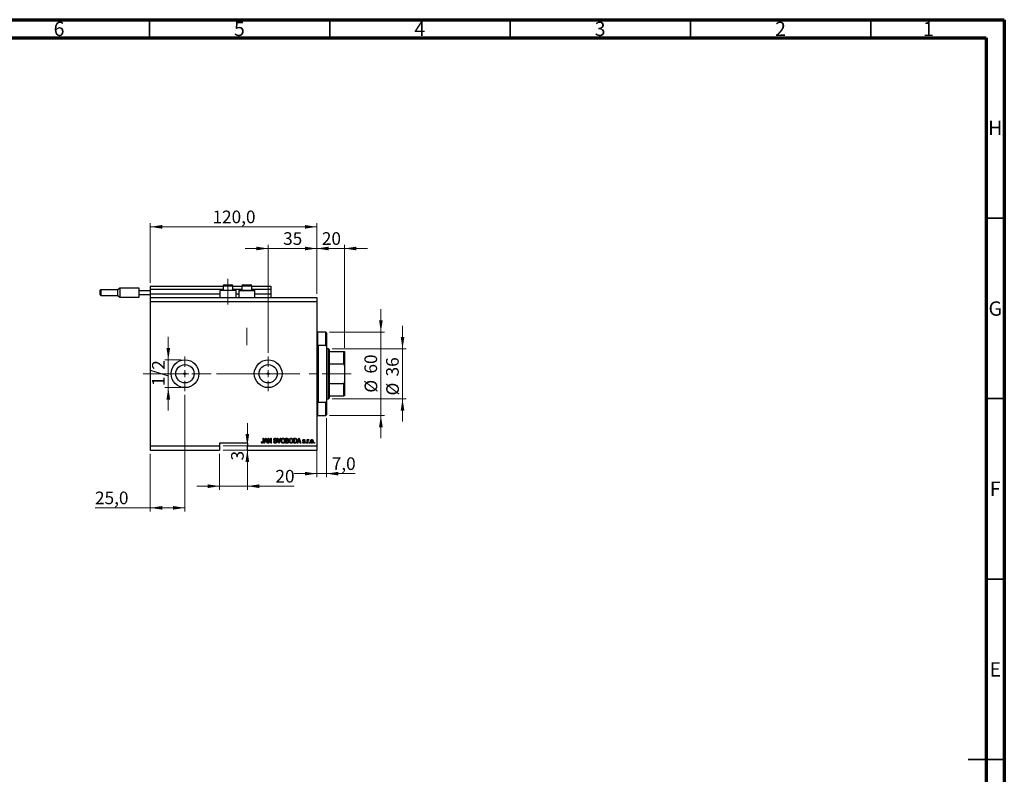
# Model space of a CAD drawing. Units: millimetres. Extents: x 15 to 617, y 5 to 415.
# Drawn here: x 316 to 589, y 206 to 415 of the extents above; entities that cross this region are included whole.
import ezdxf

# ---------------------------------------------------------------- set-up
doc = ezdxf.new("R2010")
doc.units = ezdxf.units.MM
doc.linetypes.add('CENTERX2', pattern=[20.32, 12.7, -2.54, 2.54, -2.54])
doc.styles.add('SLDTEXTSTYLE0', font='TXT', dxfattribs={"width": 0.75})
doc.dimstyles.new('SLDDIMSTYLE4', dxfattribs={"dimtxt": 3.5, "dimasz": 3.302, "dimexe": 0, "dimexo": 0.0625, "dimgap": 0.875, "dimtad": 1, "dimdec": 0, "dimlfac": 2.6, "dimrnd": 1e-09, "dimzin": 12, "dimdsep": 46, "dimtxsty": 'SLDTEXTSTYLE0', "dimsah": 1, "dimcen": 0.09, "dimadec": 0, "dimazin": 3, "dimtfac": 1, "dimtdec": 0, "dimtmove": 0, "dimatfit": 0, "dimfxl": 1, "dimfrac": 2, "dimtolj": 1, "dimtzin": 12, "dimarcsym": 0})
doc.dimstyles.new('SLDDIMSTYLE5', dxfattribs={"dimtxt": 3.5, "dimasz": 3.302, "dimexe": 0, "dimexo": 0.0625, "dimgap": 0.875, "dimtad": 1, "dimdec": 1, "dimlfac": 2.6, "dimrnd": 1e-09, "dimzin": 12, "dimdsep": 46, "dimtxsty": 'SLDTEXTSTYLE0', "dimsah": 1, "dimcen": 0.09, "dimadec": 0, "dimazin": 3, "dimtfac": 1, "dimtdec": 1, "dimtofl": 0, "dimtmove": 0, "dimatfit": 3, "dimfxl": 1, "dimfrac": 2, "dimtolj": 1, "dimtzin": 12, "dimarcsym": 0})
doc.dimstyles.new('SLDDIMSTYLE6', dxfattribs={"dimtxt": 3.5, "dimasz": 3.302, "dimexe": 0, "dimexo": 0.0625, "dimgap": 0.875, "dimtad": 1, "dimdec": 1, "dimlfac": 2.6, "dimrnd": 1e-09, "dimzin": 12, "dimdsep": 46, "dimtxsty": 'SLDTEXTSTYLE0', "dimsah": 1, "dimcen": 0.09, "dimadec": 0, "dimazin": 3, "dimtfac": 1, "dimtdec": 1, "dimtmove": 0, "dimatfit": 0, "dimfxl": 1, "dimfrac": 2, "dimtolj": 1, "dimtzin": 12, "dimarcsym": 0})

# ---------------------------------------------------------------- blocks, each defined once
blk = doc.blocks.new('_D_9')
at = {"color": 7, "linetype": 'Continuous', "lineweight": 0}
for p, q in [((361.86, 311.08), (361.86, 278.74)), ((352.25, 294.74), (352.25, 278.74)), ((352.25, 279.74), (336.93, 279.74)), ((361.86, 279.74), (352.25, 279.74))]:
    blk.add_line(p, q, dxfattribs=at)
at = {"color": 7, "linetype": 'Continuous', "lineweight": 18}
for points in [[(352.25, 279.74), (355.55, 279.23), (355.55, 280.24)], [(361.86, 279.74), (358.56, 280.24), (358.56, 279.23)]]:
    blk.add_solid(points, dxfattribs=at)
at = {"color": 7, "linetype": 'Continuous', "lineweight": 18, "insert": (336.93, 284.25), "char_height": 3.5, "attachment_point": 1, "style": 'SLDTEXTSTYLE0'}
blk.add_mtext('25,0', dxfattribs=at)
blk = doc.blocks.new('_D_10')
at = {"color": 7, "linetype": 'Continuous', "lineweight": 0}
for p, q in [((384.94, 322.7), (384.94, 352.6)), ((398.4, 339.04), (398.4, 352.6)), ((384.94, 351.6), (378.59, 351.6)), ((384.94, 351.6), (398.4, 351.6)), ((398.4, 351.6), (404.75, 351.6))]:
    blk.add_line(p, q, dxfattribs=at)
at = {"color": 7, "linetype": 'Continuous', "lineweight": 18}
for points in [[(384.94, 351.6), (381.64, 352.11), (381.64, 351.09)], [(398.4, 351.6), (401.7, 351.09), (401.7, 352.11)]]:
    blk.add_solid(points, dxfattribs=at)
at = {"color": 7, "linetype": 'Continuous', "lineweight": 18, "insert": (389.08, 356.11), "char_height": 3.5, "attachment_point": 1, "style": 'SLDTEXTSTYLE0'}
blk.add_mtext('35', dxfattribs=at)
blk = doc.blocks.new('_D_11')
at = {"color": 7, "linetype": 'Continuous', "lineweight": 0}
for p, q in [((371.48, 294.74), (371.48, 284.74)), ((379.17, 294.74), (379.17, 284.74)), ((371.48, 285.74), (365.13, 285.74)), ((371.48, 285.74), (379.17, 285.74)), ((379.17, 285.74), (392.11, 285.74))]:
    blk.add_line(p, q, dxfattribs=at)
at = {"color": 7, "linetype": 'Continuous', "lineweight": 18}
for points in [[(371.48, 285.74), (368.17, 286.24), (368.17, 285.23)], [(379.17, 285.74), (382.47, 285.23), (382.47, 286.24)]]:
    blk.add_solid(points, dxfattribs=at)
at = {"color": 7, "linetype": 'Continuous', "lineweight": 18, "insert": (386.94, 290.25), "char_height": 3.5, "attachment_point": 1, "style": 'SLDTEXTSTYLE0'}
blk.add_mtext('20', dxfattribs=at)
blk = doc.blocks.new('_D_12')
at = {"color": 7, "linetype": 'Continuous', "lineweight": 0}
for p, q in [((379.16, 296.89), (379.16, 303.24)), ((372.48, 296.89), (380.16, 296.89)), ((372.48, 295.74), (380.16, 295.74)), ((379.16, 296.89), (379.16, 295.74)), ((379.16, 295.74), (379.16, 292.87))]:
    blk.add_line(p, q, dxfattribs=at)
at = {"color": 7, "linetype": 'Continuous', "lineweight": 18}
for points in [[(379.16, 296.89), (379.67, 300.19), (378.65, 300.19)], [(379.16, 295.74), (378.65, 292.43), (379.67, 292.43)]]:
    blk.add_solid(points, dxfattribs=at)
at = {"color": 7, "linetype": 'Continuous', "lineweight": 18, "insert": (374.65, 292.87), "char_height": 3.5, "attachment_point": 1, "rotation": 90, "style": 'SLDTEXTSTYLE0'}
blk.add_mtext('3', dxfattribs=at)
blk = doc.blocks.new('_D_13')
at = {"color": 7, "linetype": 'Continuous', "lineweight": 0}
for p, q in [((357.25, 320.74), (357.25, 327.09)), ((360.86, 320.74), (356.25, 320.74)), ((357.25, 320.74), (357.25, 313.04)), ((360.86, 313.04), (356.25, 313.04)), ((357.25, 313.04), (357.25, 306.69))]:
    blk.add_line(p, q, dxfattribs=at)
at = {"color": 7, "linetype": 'Continuous', "lineweight": 18}
for points in [[(357.25, 320.74), (357.76, 324.04), (356.74, 324.04)], [(357.25, 313.04), (356.74, 309.74), (357.76, 309.74)]]:
    blk.add_solid(points, dxfattribs=at)
at = {"color": 7, "linetype": 'Continuous', "lineweight": 18, "insert": (352.74, 313.49), "char_height": 3.5, "attachment_point": 1, "rotation": 90, "style": 'SLDTEXTSTYLE0'}
blk.add_mtext('1/2', dxfattribs=at)
blk = doc.blocks.new('_D_14')
at = {"color": 7, "linetype": 'Continuous', "lineweight": 0}
for p, q in [((401.09, 304.54), (401.09, 288.21)), ((398.4, 298.58), (398.4, 288.21)), ((398.4, 289.21), (392.05, 289.21)), ((398.4, 289.21), (401.09, 289.21)), ((401.09, 289.21), (409.03, 289.21))]:
    blk.add_line(p, q, dxfattribs=at)
at = {"color": 7, "linetype": 'Continuous', "lineweight": 18}
for points in [[(398.4, 289.21), (395.1, 289.72), (395.1, 288.71)], [(401.09, 289.21), (404.39, 288.71), (404.39, 289.72)]]:
    blk.add_solid(points, dxfattribs=at)
at = {"color": 7, "linetype": 'Continuous', "lineweight": 18, "insert": (402.56, 293.73), "char_height": 3.5, "attachment_point": 1, "style": 'SLDTEXTSTYLE0'}
blk.add_mtext('7,0', dxfattribs=at)
blk = doc.blocks.new('_D_15')
at = {"color": 7, "linetype": 'Continuous', "lineweight": 0}
for p, q in [((398.4, 339.04), (398.4, 352.6)), ((406.09, 324.04), (406.09, 352.6)), ((398.4, 351.6), (392.05, 351.6)), ((398.4, 351.6), (406.09, 351.6)), ((406.09, 351.6), (412.44, 351.6))]:
    blk.add_line(p, q, dxfattribs=at)
at = {"color": 7, "linetype": 'Continuous', "lineweight": 18}
for points in [[(398.4, 351.6), (395.1, 352.11), (395.1, 351.09)], [(406.09, 351.6), (409.39, 351.09), (409.39, 352.11)]]:
    blk.add_solid(points, dxfattribs=at)
at = {"color": 7, "linetype": 'Continuous', "lineweight": 18, "insert": (399.82, 356.11), "char_height": 3.5, "attachment_point": 1, "style": 'SLDTEXTSTYLE0'}
blk.add_mtext('20', dxfattribs=at)
blk = doc.blocks.new('_D_16')
at = {"color": 7, "linetype": 'Continuous', "lineweight": 0}
for p, q in [((416.18, 328.43), (416.18, 334.78)), ((401.9, 328.43), (417.18, 328.43)), ((416.18, 305.35), (416.18, 328.43)), ((401.9, 305.35), (417.18, 305.35)), ((416.18, 305.35), (416.18, 299))]:
    blk.add_line(p, q, dxfattribs=at)
at = {"color": 7, "linetype": 'Continuous', "lineweight": 18}
for points in [[(416.18, 328.43), (416.69, 331.73), (415.67, 331.73)], [(416.18, 305.35), (415.67, 302.05), (416.69, 302.05)]]:
    blk.add_solid(points, dxfattribs=at)
at = {"color": 7, "linetype": 'Continuous', "lineweight": 18, "char_height": 3.5, "attachment_point": 1, "rotation": 90, "style": 'SLDTEXTSTYLE0'}
for s, insert in [('60', (411.62, 316.94)), ('%%c', (411.67, 311.66))]:
    blk.add_mtext(s, dxfattribs=dict(at, insert=insert))
blk = doc.blocks.new('_D_17')
at = {"color": 7, "linetype": 'Continuous', "lineweight": 0}
for p, q in [((422.18, 323.81), (422.18, 330.16)), ((402.67, 323.81), (423.18, 323.81)), ((422.18, 323.81), (422.18, 309.97)), ((402.67, 309.97), (423.18, 309.97)), ((422.18, 309.97), (422.18, 303.62))]:
    blk.add_line(p, q, dxfattribs=at)
at = {"color": 7, "linetype": 'Continuous', "lineweight": 18}
for points in [[(422.18, 323.81), (422.69, 327.11), (421.67, 327.11)], [(422.18, 309.97), (421.67, 306.66), (422.69, 306.66)]]:
    blk.add_solid(points, dxfattribs=at)
at = {"color": 7, "linetype": 'Continuous', "lineweight": 18, "char_height": 3.5, "attachment_point": 1, "rotation": 90, "style": 'SLDTEXTSTYLE0'}
for s, insert in [('36', (417.62, 316.15)), ('%%c', (417.67, 310.87))]:
    blk.add_mtext(s, dxfattribs=dict(at, insert=insert))
blk = doc.blocks.new('_D_18')
at = {"color": 7, "linetype": 'Continuous', "lineweight": 0}
for p, q in [((352.25, 342.12), (352.25, 358.6)), ((352.25, 357.6), (398.4, 357.6)), ((398.4, 339.04), (398.4, 358.6))]:
    blk.add_line(p, q, dxfattribs=at)
at = {"color": 7, "linetype": 'Continuous', "lineweight": 18}
for points in [[(352.25, 357.6), (355.55, 357.09), (355.55, 358.11)], [(398.4, 357.6), (395.1, 358.11), (395.1, 357.09)]]:
    blk.add_solid(points, dxfattribs=at)
at = {"color": 7, "linetype": 'Continuous', "lineweight": 18, "insert": (369.5, 362.11), "char_height": 3.5, "attachment_point": 1, "style": 'SLDTEXTSTYLE0'}
blk.add_mtext('120,0', dxfattribs=at)
blk = doc.blocks.new('SW_CENTERMARKSYMBOL_5')
at = {"color": 0, "linetype": 'Continuous', "lineweight": 18}
for p, q in [((0, 1.92), (0, 4.81)), ((-1.92, 0), (-4.81, 0)), ((0, 0), (-0.96, 0)), ((0, 0), (0, 0.96)), ((0, 0), (0, -0.96)), ((0, 0), (0.96, 0)), ((1.92, 0), (4.81, 0)), ((0, -1.92), (0, -4.81))]:
    blk.add_line(p, q, dxfattribs=at)
blk = doc.blocks.new('SW_CENTERMARKSYMBOL_6')
at = {"color": 0, "linetype": 'Continuous', "lineweight": 18}
for p, q in [((0, 1.92), (0, 4.81)), ((-1.92, 0), (-4.81, 0)), ((0, 0), (-0.96, 0)), ((0, 0), (0, 0.96)), ((0, 0), (0, -0.96)), ((0, 0), (0.96, 0)), ((1.92, 0), (4.81, 0)), ((0, -1.92), (0, -4.81))]:
    blk.add_line(p, q, dxfattribs=at)

msp = doc.modelspace()

# ---------------------------------------------------------------- linework, layer by layer
at = {"color": 7, "linetype": 'Continuous', "lineweight": 70}
for p, q in [((15, 415), (589, 415)), ((589, 415), (589, 5)), ((20, 410), (584, 410)), ((584, 410), (584, 10))]:
    msp.add_line(p, q, dxfattribs=at)
at = {"color": 7, "linetype": 'Continuous', "lineweight": 35}
for p, q in [((352, 410), (352, 415)), ((402, 410), (402, 415)), ((452, 410), (452, 415)), ((502, 410), (502, 415)), ((552, 410), (552, 415)), ((584, 360), (589, 360)), ((584, 310), (589, 310)), ((584, 260), (589, 260)), ((589, 210), (579, 210)), ((584, 210), (589, 210))]:
    msp.add_line(p, q, dxfattribs=at)
at = {"color": 7, "linetype": 'Continuous', "lineweight": 25}
for p, q in [((372.4385, 341.1971), (372.4385, 340.0971)), ((372.7462, 341.5048), (373.2654, 341.5048)), ((373.2654, 341.5048), (374.8231, 341.5048)), ((375.1308, 340.0971), (375.1308, 341.1971)), ((377.6692, 341.1971), (377.6692, 340.0971)), ((377.9769, 341.5048), (378.4962, 341.5048)), ((378.4962, 341.5048), (380.0538, 341.5048)), ((380.3615, 340.0971), (380.3615, 341.1971)), ((338.4, 339.3894), (338.4, 340.0433)), ((338.4, 338.7356), (338.4, 339.3894)), ((343.3038, 340.1587), (338.5154, 340.1587)), ((338.5154, 338.6202), (343.3038, 338.6202)), ((343.7846, 340.6394), (343.3038, 340.1587)), ((343.3038, 338.6202), (343.3038, 340.1587)), ((343.3038, 338.6202), (343.7846, 338.1394)), ((349.1692, 340.6394), (343.7846, 340.6394)), ((343.7846, 340.6394), (343.7846, 339.3894)), ((343.7846, 339.3894), (343.7846, 338.1394)), ((349.1692, 339.9664), (349.1692, 340.6394)), ((349.1692, 338.8125), (349.1692, 339.9664)), ((349.1692, 339.9664), (352.2462, 339.9664)), ((349.1692, 338.8125), (352.2462, 338.8125)), ((349.1692, 338.1394), (349.1692, 338.8125)), ((352.2462, 341.1202), (372.4385, 341.1202)), ((352.2462, 341.1202), (352.2462, 340.351)), ((352.2462, 340.351), (372.4385, 340.351)), ((352.2462, 340.351), (352.2462, 339.0817)), ((352.2462, 339.0048), (352.2462, 339.0817)), ((352.2462, 339.0048), (371.5538, 339.0048)), ((352.2462, 339.0048), (352.2462, 338.0433)), ((371.5538, 339.9664), (371.5538, 338.0433)), ((373.7846, 339.9664), (371.5538, 339.9664)), ((372.4385, 340.0971), (372.5692, 339.9664)), ((372.4385, 340.0971), (373.1115, 340.0971)), ((373.1115, 340.0971), (375.1308, 340.0971)), ((376.0154, 339.9664), (373.7846, 339.9664)), ((375, 339.9664), (375.1308, 340.0971)), ((375.1308, 341.1202), (377.6692, 341.1202)), ((375.1308, 340.351), (377.6692, 340.351)), ((376.0154, 338.0433), (376.0154, 339.9664)), ((376.0154, 339.0048), (376.7846, 339.0048)), ((376.7846, 339.9664), (376.7846, 338.0433)), ((376.7846, 339.9664), (379.0154, 339.9664)), ((377.6692, 340.0971), (377.8, 339.9664)), ((377.6692, 340.0971), (378.3423, 340.0971)), ((378.3423, 340.0971), (380.3615, 340.0971)), ((379.0154, 339.9664), (381.2462, 339.9664)), ((380.2308, 339.9664), (380.3615, 340.0971)), ((380.3615, 341.1202), (385.7077, 341.1202)), ((380.3615, 340.351), (385.7077, 340.351)), ((381.2462, 338.0433), (381.2462, 339.9664)), ((381.2462, 339.0048), (385.7077, 339.0048)), ((385.7077, 341.1202), (385.7077, 340.351)), ((385.7077, 340.351), (385.7077, 339.0817)), ((385.7077, 339.0048), (385.7077, 339.0817)), ((385.7077, 339.0048), (385.7077, 338.0433)), ((343.7846, 338.1394), (349.1692, 338.1394)), ((352.2462, 338.0433), (398.4, 338.0433)), ((352.2462, 338.0433), (352.2462, 336.8894)), ((352.2462, 336.8894), (352.2462, 296.8894)), ((352.2462, 336.8894), (398.4, 336.8894)), ((398.4, 338.0433), (398.4, 336.8894)), ((398.4, 336.8894), (398.4, 296.8894)), ((400.9, 328.4279), (398.5923, 328.4279)), ((401.0923, 328.2356), (400.9, 328.4279)), ((400.9, 324.7341), (400.9, 328.4279)), ((401.0923, 328.2356), (401.0923, 324.4484)), ((398.7846, 324.7341), (398.7846, 309.0448)), ((400.9, 324.7341), (398.7846, 324.7341)), ((400.9, 324.7341), (401.0923, 324.4484)), ((401.0923, 324.4484), (401.0923, 309.3305)), ((401.6692, 323.8125), (401.0923, 323.8125)), ((401.8615, 323.6202), (401.6692, 323.8125)), ((401.6692, 309.9664), (401.6692, 323.8125)), ((401.8615, 323.6202), (401.8615, 323.0433)), ((401.8615, 323.0433), (401.8615, 319.6159)), ((401.8615, 323.0433), (405.9, 323.0433)), ((405.9, 319.6159), (405.9, 323.0433)), ((406.0923, 323.0433), (406.0923, 319.0989)), ((401.8615, 319.6159), (401.8615, 314.163)), ((401.8615, 319.6159), (405.9, 319.6159)), ((361.8615, 317.1298), (361.8615, 316.649)), ((406.0923, 319.0989), (406.0923, 314.68)), ((401.8615, 314.163), (401.8615, 310.7356)), ((401.8615, 314.163), (405.9, 314.163)), ((405.9, 310.7356), (405.9, 314.163)), ((406.0923, 314.68), (406.0923, 310.7356)), ((398.7846, 309.0448), (400.9, 309.0448)), ((401.0923, 309.3305), (400.9, 309.0448)), ((400.9, 305.351), (400.9, 309.0448)), ((401.0923, 309.9664), (401.6692, 309.9664)), ((401.0923, 309.3305), (401.0923, 305.5433)), ((401.6692, 309.9664), (401.8615, 310.1587)), ((401.8615, 310.7356), (401.8615, 310.1587)), ((401.8615, 310.7356), (405.9, 310.7356)), ((398.5923, 305.351), (400.9, 305.351)), ((400.9, 305.351), (401.0923, 305.5433)), ((379.1692, 297.6587), (371.4769, 297.6587)), ((371.4769, 297.6587), (371.4769, 296.8894)), ((379.1692, 297.6587), (379.1692, 296.8894)), ((383.0503, 298.0608), (383.1902, 298.0782)), ((383.5049, 299.0048), (383.6448, 299.0048)), ((383.5049, 298.0804), (383.5049, 299.0048)), ((383.6448, 299.0048), (383.6448, 298.0911)), ((383.7846, 297.6587), (384.2146, 299.0048)), ((383.9302, 297.6587), (383.7846, 297.6587)), ((384.0477, 298.0608), (383.9302, 297.6587)), ((384.5181, 298.0608), (384.0477, 298.0608)), ((384.2203, 298.6098), (384.0936, 298.2181)), ((384.0936, 298.2181), (384.4719, 298.2181)), ((384.2146, 299.0048), (384.3509, 299.0048)), ((384.3509, 299.0048), (384.7811, 297.6587)), ((384.4719, 298.2181), (384.3594, 298.588)), ((384.6358, 297.6587), (384.5181, 298.0608)), ((384.7811, 297.6587), (384.6358, 297.6587)), ((384.9385, 299.0048), (385.0873, 299.0048)), ((384.9385, 297.6587), (384.9385, 299.0048)), ((385.0783, 297.6587), (384.9385, 297.6587)), ((385.6454, 297.6587), (385.0783, 298.7303)), ((385.0783, 298.7303), (385.0783, 297.6587)), ((385.0873, 299.0048), (385.6552, 297.9318)), ((385.7951, 297.6587), (385.6454, 297.6587)), ((385.6552, 299.0048), (385.7951, 299.0048)), ((385.6552, 297.9318), (385.6552, 299.0048)), ((385.7951, 299.0048), (385.7951, 297.6587)), ((386.4594, 298.0957), (386.5993, 298.1132)), ((387.2986, 298.6202), (387.1587, 298.6027)), ((387.4518, 299.0048), (387.5958, 299.0048)), ((387.8545, 297.6587), (387.4518, 299.0048)), ((387.5958, 299.0048), (387.8651, 298.0283)), ((387.999, 297.6587), (387.8545, 297.6587)), ((387.9782, 298.0283), (388.2776, 299.0048)), ((388.4229, 299.0048), (387.999, 297.6587)), ((388.2776, 299.0048), (388.4229, 299.0048)), ((389.7636, 299.0048), (390.181, 299.0048)), ((389.7636, 297.6587), (389.7636, 299.0048)), ((390.178, 297.6587), (389.7636, 297.6587)), ((390.1324, 298.8475), (389.9035, 298.8475)), ((389.9035, 298.8475), (389.9035, 298.4454)), ((389.9035, 298.4454), (390.1504, 298.4454)), ((389.9035, 298.288), (389.9035, 297.816)), ((390.1614, 298.288), (389.9035, 298.288)), ((389.9035, 297.816), (390.181, 297.816)), ((392.0014, 299.0048), (392.3808, 299.0048)), ((392.0014, 297.6587), (392.0014, 299.0048)), ((392.3983, 297.6587), (392.0014, 297.6587)), ((392.3775, 298.8475), (392.1413, 298.8475)), ((392.1413, 298.8475), (392.1413, 297.816)), ((392.1413, 297.816), (392.3814, 297.816)), ((392.9979, 297.6587), (393.4279, 299.0048)), ((393.1435, 297.6587), (392.9979, 297.6587)), ((393.261, 298.0608), (393.1435, 297.6587)), ((393.7313, 298.0608), (393.261, 298.0608)), ((393.4336, 298.6098), (393.3069, 298.2181)), ((393.3069, 298.2181), (393.6852, 298.2181)), ((393.4279, 299.0048), (393.5642, 299.0048)), ((393.5642, 299.0048), (393.9944, 297.6587)), ((393.6852, 298.2181), (393.5726, 298.588)), ((393.8491, 297.6587), (393.7313, 298.0608)), ((393.9944, 297.6587), (393.8491, 297.6587)), ((394.5014, 297.9559), (394.6413, 297.9733)), ((395.1483, 298.3754), (395.0084, 298.358)), ((395.3755, 297.851), (395.5154, 297.851)), ((395.3755, 297.6587), (395.3755, 297.851)), ((395.5154, 297.6587), (395.3755, 297.6587)), ((395.5154, 297.851), (395.5154, 297.6587)), ((395.7776, 298.6377), (395.9175, 298.6377)), ((395.7776, 297.6587), (395.7776, 298.6377)), ((395.9175, 297.6587), (395.7776, 297.6587)), ((395.9175, 298.6377), (395.9175, 298.4814)), ((395.9175, 298.1662), (395.9175, 297.6587)), ((396.2147, 298.6027), (396.1622, 298.4629)), ((396.3196, 297.851), (396.4594, 297.851)), ((396.3196, 297.6587), (396.3196, 297.851)), ((396.4594, 297.6587), (396.3196, 297.6587)), ((396.4594, 297.851), (396.4594, 297.6587)), ((397.6133, 297.851), (397.7531, 297.851)), ((397.6133, 297.6587), (397.6133, 297.851)), ((397.7531, 297.6587), (397.6133, 297.6587)), ((397.7531, 297.851), (397.7531, 297.6587)), ((352.2462, 296.8894), (371.4769, 296.8894)), ((352.2462, 296.8894), (352.2462, 295.7356)), ((352.2462, 295.7356), (371.4769, 295.7356)), ((371.4769, 296.8894), (371.4769, 295.7356)), ((379.1692, 296.8894), (398.4, 296.8894)), ((379.1692, 295.7356), (379.1692, 296.8894)), ((379.1692, 295.7356), (398.4, 295.7356)), ((398.4, 296.8894), (398.4, 295.7356))]:
    msp.add_line(p, q, dxfattribs=at)
at = {"color": 8, "linetype": 'Continuous', "lineweight": 25}
for p, q in [((373.1115, 341.1971), (372.4385, 341.1971)), ((375.1308, 341.1971), (373.1115, 341.1971)), ((378.3423, 341.1971), (377.6692, 341.1971)), ((380.3615, 341.1971), (378.3423, 341.1971)), ((338.5154, 340.1587), (338.5154, 339.3894)), ((338.5154, 339.3894), (338.5154, 338.6202)), ((352.2462, 339.0817), (371.5538, 339.0817)), ((376.0154, 339.0817), (376.7846, 339.0817)), ((381.2462, 339.0817), (385.7077, 339.0817)), ((398.5923, 328.4279), (398.5923, 316.8894)), ((398.5923, 316.8894), (398.5923, 305.351))]:
    msp.add_line(p, q, dxfattribs=at)
at = {"color": 7, "linetype": 'CENTERX2', "lineweight": 18}
for p, q in [((373.7846, 336.0433), (373.7846, 343.1971)), ((379.0154, 324.774), (379.0154, 329.6617)), ((350.2462, 316.8894), (386.9385, 316.8894)), ((369.1387, 316.8894), (369.1387, 316.9041)), ((381.0154, 316.8894), (403.6692, 316.8894)), ((399.8615, 316.8894), (407.9, 316.8894))]:
    msp.add_line(p, q, dxfattribs=at)
at = {"color": 7, "linetype": 'Continuous', "lineweight": 18}
msp.add_line((369.1387, 316.8894), (364.5843, 316.8894), dxfattribs=at)
at = {"color": 7, "linetype": 'Continuous', "lineweight": 25}
for centre, radius in [((361.8615, 316.8894), 3.8462), ((361.8615, 316.8894), 2.5308), ((384.9385, 316.8894), 3.8462), ((384.9385, 316.8894), 2.5308), ((361.8615, 316.8894), 0.2404), ((384.9385, 316.8894), 0.2404)]:
    msp.add_circle(centre, radius, dxfattribs=at)
for centre, radius, start, end in [((372.7462, 341.1971), 0.3077, 90, 180), ((374.8231, 341.1971), 0.3077, 0, 90), ((377.9769, 341.1971), 0.3077, 90, 180), ((380.0538, 341.1971), 0.3077, 0, 90), ((338.5154, 340.0433), 0.1154, 90, 180), ((338.5154, 338.7356), 0.1154, 180, 270), ((398.5923, 328.6202), 0.1923, 180, 270), ((398.5923, 305.1587), 0.1923, 90, 180)]:
    msp.add_arc(centre, radius, start, end, dxfattribs=at)
for points, knots in [([(405.9, 323.0433), (405.9096, 323.0433), (405.9311, 323.0433), (405.9664, 323.0433), (406.0122, 323.0433), (406.0803, 323.0433), (406.0872, 323.0433), (406.0923, 323.0433)], [0, 0, 0, 0, 0.04892749, 0.10951234, 0.2080172, 0.4099533, 1, 1, 1, 1]), ([(406.0923, 319.0989), (406.0869, 319.2314), (406.0807, 319.3851), (406.0061, 319.54), (405.974, 319.5827), (405.9385, 319.6084), (405.9146, 319.6156), (405.9016, 319.6158), (405.9, 319.6159)], [0, 0, 0, 0, 0.66418612, 0.76988389, 0.8761678, 0.93367452, 0.99176115, 1, 1, 1, 1]), ([(405.9, 314.163), (405.9096, 314.1641), (405.9311, 314.1665), (405.9664, 314.1891), (406.0122, 314.2437), (406.0803, 314.4073), (406.0872, 314.5636), (406.0923, 314.68)], [0, 0, 0, 0, 0.048927487, 0.109512342, 0.208017196, 0.409953296, 1, 1, 1, 1]), ([(406.0923, 310.7356), (406.0869, 310.7356), (406.0807, 310.7356), (406.0061, 310.7356), (405.974, 310.7356), (405.9385, 310.7356), (405.9146, 310.7356), (405.9016, 310.7356), (405.9, 310.7356)], [0, 0, 0, 0, 0.66418612, 0.76988389, 0.8761678, 0.93367452, 0.99176115, 1, 1, 1, 1]), ([(383.1304, 297.7362), (383.1025, 297.7937), (383.0526, 297.8965), (383.051, 298.0104), (383.0503, 298.0608)], [0, 0, 0, 0, 0.55813309, 1, 1, 1, 1]), ([(383.3407, 297.6412), (383.2945, 297.6447), (383.212, 297.6511), (383.1553, 297.7102), (383.1304, 297.7362)], [0, 0, 0, 0, 0.56022224, 1, 1, 1, 1]), ([(383.1902, 298.0782), (383.1931, 298.0179), (383.1968, 297.9425), (383.2318, 297.859), (383.2619, 297.8249), (383.302, 297.8022), (383.332, 297.7997), (383.347, 297.7985)], [0, 0, 0, 0, 0.50016334, 0.62533003, 0.75032979, 0.87507983, 1, 1, 1, 1]), ([(383.6448, 298.0911), (383.6433, 298.0396), (383.6403, 297.9369), (383.6107, 297.8086), (383.553, 297.7223), (383.4712, 297.6559), (383.3928, 297.6471), (383.3407, 297.6412)], [0, 0, 0, 0, 0.25097441, 0.50118852, 0.6264118, 0.75156548, 1, 1, 1, 1]), ([(383.347, 297.7985), (383.3644, 297.8), (383.3991, 297.803), (383.4409, 297.8292), (383.4715, 297.8621), (383.4816, 297.8875), (383.4866, 297.9001)], [0, 0, 0, 0, 0.27993612, 0.55968187, 0.77991943, 1, 1, 1, 1]), ([(383.4866, 297.9001), (383.4931, 297.9335), (383.5046, 297.9931), (383.5048, 298.0537), (383.5049, 298.0804)], [0, 0, 0, 0, 0.55967148, 1, 1, 1, 1]), ([(384.2829, 298.8647), (384.2735, 298.8165), (384.2569, 298.7305), (384.2315, 298.6467), (384.2203, 298.6098)], [0, 0, 0, 0, 0.559989447, 1, 1, 1, 1]), ([(384.3594, 298.588), (384.3439, 298.6393), (384.3162, 298.7309), (384.293, 298.8238), (384.2829, 298.8647)], [0, 0, 0, 0, 0.56001215, 1, 1, 1, 1]), ([(386.9096, 297.6412), (386.8419, 297.647), (386.7067, 297.6585), (386.5519, 297.78), (386.4727, 297.9372), (386.4639, 298.0428), (386.4594, 298.0957)], [0, 0, 0, 0, 0.28006277, 0.55892679, 0.77917552, 1, 1, 1, 1]), ([(386.4944, 298.6535), (386.5002, 298.7103), (386.5118, 298.8239), (386.6186, 298.95), (386.7515, 299.0144), (386.8405, 299.0197), (386.885, 299.0223)], [0, 0, 0, 0, 0.27969664, 0.558853605, 0.779130196, 1, 1, 1, 1]), ([(386.8574, 298.2837), (386.8064, 298.298), (386.7047, 298.3266), (386.5773, 298.4078), (386.5047, 298.5284), (386.4978, 298.6118), (386.4944, 298.6535)], [0, 0, 0, 0, 0.28114224, 0.56005608, 0.77986186, 1, 1, 1, 1]), ([(386.5993, 298.1132), (386.6054, 298.0661), (386.6176, 297.9723), (386.7013, 297.8641), (386.8107, 297.8072), (386.8846, 297.8014), (386.9216, 297.7985)], [0, 0, 0, 0, 0.28074313, 0.55914293, 0.77940956, 1, 1, 1, 1]), ([(386.8897, 298.865), (386.8543, 298.8631), (386.7839, 298.8595), (386.6946, 298.8109), (386.6418, 298.7335), (386.6368, 298.678), (386.6343, 298.6502)], [0, 0, 0, 0, 0.280928814, 0.559976625, 0.779752418, 1, 1, 1, 1]), ([(386.6343, 298.6502), (386.6355, 298.6223), (386.6377, 298.5725), (386.6659, 298.5316), (386.6782, 298.5137)], [0, 0, 0, 0, 0.56037359, 1, 1, 1, 1]), ([(386.6782, 298.5137), (386.7155, 298.4907), (386.7822, 298.4495), (386.8584, 298.4319), (386.8921, 298.4241)], [0, 0, 0, 0, 0.55786597, 1, 1, 1, 1]), ([(387.1937, 298.0291), (387.1925, 298.0483), (387.1902, 298.0869), (387.1665, 298.1407), (387.1274, 298.1842), (387.0268, 298.2425), (386.9327, 298.2654), (386.8574, 298.2837)], [0, 0, 0, 0, 0.1249721, 0.24981518, 0.37459751, 0.49957172, 1, 1, 1, 1]), ([(386.885, 299.0223), (386.9459, 299.0173), (387.0674, 299.0072), (387.2105, 298.9033), (387.2852, 298.7629), (387.2941, 298.6678), (387.2986, 298.6202)], [0, 0, 0, 0, 0.28015527, 0.55906382, 0.77928471, 1, 1, 1, 1]), ([(387.1587, 298.6027), (387.1536, 298.6421), (387.1433, 298.7206), (387.0773, 298.8153), (386.9829, 298.8599), (386.9208, 298.8633), (386.8897, 298.865)], [0, 0, 0, 0, 0.2807568, 0.55929983, 0.7792108, 1, 1, 1, 1]), ([(386.8921, 298.4241), (386.9365, 298.4136), (387.0158, 298.3948), (387.0923, 298.3669), (387.126, 298.3547)], [0, 0, 0, 0, 0.56013005, 1, 1, 1, 1]), ([(387.3336, 298.0332), (387.3261, 297.9725), (387.3113, 297.8512), (387.1971, 297.7153), (387.0528, 297.6491), (386.9574, 297.6438), (386.9096, 297.6412)], [0, 0, 0, 0, 0.27954574, 0.558773, 0.77903888, 1, 1, 1, 1]), ([(386.9216, 297.7985), (386.9594, 297.8007), (387.0346, 297.805), (387.1288, 297.8582), (387.1859, 297.9401), (387.1911, 297.9994), (387.1937, 298.0291)], [0, 0, 0, 0, 0.28085037, 0.55995872, 0.77976742, 1, 1, 1, 1]), ([(387.126, 298.3547), (387.1596, 298.3368), (387.2268, 298.3011), (387.3157, 298.192), (387.3268, 298.0933), (387.3336, 298.0332)], [0, 0, 0, 0, 0.2809661, 0.5614008, 1, 1, 1, 1]), ([(387.8651, 298.0283), (387.8757, 297.9887), (387.8946, 297.9182), (387.9117, 297.8472), (387.9192, 297.816)], [0, 0, 0, 0, 0.55999999, 1, 1, 1, 1]), ([(387.9192, 297.816), (387.9295, 297.8558), (387.948, 297.9269), (387.969, 297.9973), (387.9782, 298.0283)], [0, 0, 0, 0, 0.55998953, 1, 1, 1, 1]), ([(388.5224, 298.314), (388.5267, 298.4072), (388.5354, 298.5932), (388.6482, 298.833), (388.8365, 298.9954), (388.9831, 299.0133), (389.0564, 299.0223)], [0, 0, 0, 0, 0.281102222, 0.560666828, 0.780475527, 1, 1, 1, 1]), ([(388.6587, 297.8523), (388.6137, 297.933), (388.5332, 298.0772), (388.5257, 298.2415), (388.5224, 298.314)], [0, 0, 0, 0, 0.55910248, 1, 1, 1, 1]), ([(389.0556, 297.6412), (389.0119, 297.6442), (388.9245, 297.6501), (388.7776, 297.7136), (388.7038, 297.7997), (388.6587, 297.8523)], [0, 0, 0, 0, 0.28049636, 0.5607765, 1, 1, 1, 1]), ([(389.0575, 298.865), (388.9933, 298.8558), (388.8649, 298.8376), (388.7272, 298.6879), (388.6691, 298.5034), (388.6645, 298.3757), (388.6622, 298.3118)], [0, 0, 0, 0, 0.24883752, 0.4980746, 0.74860378, 1, 1, 1, 1]), ([(388.6622, 298.3118), (388.6657, 298.244), (388.6726, 298.1088), (388.7581, 297.9364), (388.8948, 297.8189), (389.0013, 297.8053), (389.0545, 297.7985)], [0, 0, 0, 0, 0.28098608, 0.56049835, 0.78047744, 1, 1, 1, 1]), ([(389.0545, 297.7985), (389.1012, 297.8033), (389.1946, 297.813), (389.3113, 297.8969), (389.4321, 298.0631), (389.442, 298.2226), (389.449, 298.3345)], [0, 0, 0, 0, 0.18676894, 0.3736119, 0.56074272, 1, 1, 1, 1]), ([(389.4517, 297.8469), (389.3911, 297.7812), (389.2826, 297.6636), (389.1251, 297.6481), (389.0556, 297.6412)], [0, 0, 0, 0, 0.55906848, 1, 1, 1, 1]), ([(389.0564, 299.0223), (389.1173, 299.0159), (389.239, 299.0031), (389.3954, 298.898), (389.5098, 298.7407), (389.579, 298.5454), (389.5855, 298.4021), (389.5888, 298.3304)], [0, 0, 0, 0, 0.18633186, 0.3727323, 0.55935055, 0.77947506, 1, 1, 1, 1]), ([(389.3905, 298.6388), (389.3715, 298.6737), (389.3336, 298.7437), (389.2217, 298.838), (389.1197, 298.8548), (389.0575, 298.865)], [0, 0, 0, 0, 0.28107138, 0.56211239, 1, 1, 1, 1]), ([(389.449, 298.3345), (389.4466, 298.393), (389.4424, 298.4976), (389.4063, 298.5956), (389.3905, 298.6388)], [0, 0, 0, 0, 0.559943833, 1, 1, 1, 1]), ([(389.5888, 298.3304), (389.5844, 298.2336), (389.5764, 298.0609), (389.4898, 297.9122), (389.4517, 297.8469)], [0, 0, 0, 0, 0.56028483, 1, 1, 1, 1]), ([(390.4105, 298.6442), (390.409, 298.6692), (390.4061, 298.7192), (390.3717, 298.7885), (390.2794, 298.8531), (390.1931, 298.8498), (390.1324, 298.8475)], [0, 0, 0, 0, 0.1872168, 0.37385775, 0.55969177, 1, 1, 1, 1]), ([(390.1504, 298.4454), (390.1764, 298.4454), (390.2227, 298.4454), (390.2681, 298.4543), (390.2881, 298.4582)], [0, 0, 0, 0, 0.56032584, 1, 1, 1, 1]), ([(390.4455, 298.0528), (390.4419, 298.0927), (390.4348, 298.1723), (390.3553, 298.2615), (390.2545, 298.286), (390.1925, 298.2874), (390.1614, 298.288)], [0, 0, 0, 0, 0.28001866, 0.55815715, 0.77845978, 1, 1, 1, 1]), ([(390.5853, 298.0539), (390.58, 297.9934), (390.5694, 297.8726), (390.4688, 297.7247), (390.3207, 297.6634), (390.2257, 297.6602), (390.178, 297.6587)], [0, 0, 0, 0, 0.280357064, 0.559274912, 0.778912264, 1, 1, 1, 1]), ([(390.181, 299.0048), (390.2346, 299.003), (390.3413, 298.9993), (390.4688, 298.9117), (390.5386, 298.7913), (390.5464, 298.708), (390.5503, 298.6664)], [0, 0, 0, 0, 0.28080055, 0.55896774, 0.77946478, 1, 1, 1, 1]), ([(390.181, 297.816), (390.2067, 297.8162), (390.2526, 297.8165), (390.297, 297.8279), (390.3165, 297.8329)], [0, 0, 0, 0, 0.56035729, 1, 1, 1, 1]), ([(390.2881, 298.4582), (390.3089, 298.467), (390.3505, 298.4845), (390.4035, 298.5498), (390.4078, 298.6084), (390.4105, 298.6442)], [0, 0, 0, 0, 0.28064618, 0.56056091, 1, 1, 1, 1]), ([(390.3165, 297.8329), (390.3394, 297.8446), (390.385, 297.8679), (390.4371, 297.9469), (390.4423, 298.0127), (390.4455, 298.0528)], [0, 0, 0, 0, 0.28016817, 0.56019133, 1, 1, 1, 1]), ([(390.5503, 298.6664), (390.5423, 298.6023), (390.5279, 298.4877), (390.4392, 298.4159), (390.4001, 298.3842)], [0, 0, 0, 0, 0.55924132, 1, 1, 1, 1]), ([(390.4001, 298.3842), (390.4331, 298.3656), (390.4991, 298.3285), (390.5725, 298.21), (390.5804, 298.1131), (390.5853, 298.0539)], [0, 0, 0, 0, 0.27986685, 0.56023772, 1, 1, 1, 1]), ([(390.7601, 298.314), (390.7645, 298.4072), (390.7732, 298.5932), (390.886, 298.833), (391.0742, 298.9954), (391.2209, 299.0133), (391.2942, 299.0223)], [0, 0, 0, 0, 0.28110222, 0.56066683, 0.78047553, 1, 1, 1, 1]), ([(390.8964, 297.8523), (390.8514, 297.933), (390.7709, 298.0772), (390.7634, 298.2415), (390.7601, 298.314)], [0, 0, 0, 0, 0.559102481, 1, 1, 1, 1]), ([(391.2934, 297.6412), (391.2497, 297.6442), (391.1623, 297.6501), (391.0154, 297.7136), (390.9415, 297.7997), (390.8964, 297.8523)], [0, 0, 0, 0, 0.28049636, 0.5607765, 1, 1, 1, 1]), ([(391.2953, 298.865), (391.2311, 298.8558), (391.1026, 298.8376), (390.965, 298.6879), (390.9068, 298.5034), (390.9023, 298.3757), (390.9, 298.3118)], [0, 0, 0, 0, 0.24883752, 0.4980746, 0.74860378, 1, 1, 1, 1]), ([(390.9, 298.3118), (390.9035, 298.244), (390.9104, 298.1088), (390.9959, 297.9364), (391.1326, 297.8189), (391.2391, 297.8053), (391.2923, 297.7985)], [0, 0, 0, 0, 0.28098608, 0.56049835, 0.78047744, 1, 1, 1, 1]), ([(391.2923, 297.7985), (391.3389, 297.8033), (391.4323, 297.813), (391.5491, 297.8969), (391.6699, 298.0631), (391.6798, 298.2226), (391.6867, 298.3345)], [0, 0, 0, 0, 0.18676894, 0.373611904, 0.560742717, 1, 1, 1, 1]), ([(391.6894, 297.8469), (391.6288, 297.7812), (391.5204, 297.6636), (391.3628, 297.6481), (391.2934, 297.6412)], [0, 0, 0, 0, 0.55906848, 1, 1, 1, 1]), ([(391.2942, 299.0223), (391.355, 299.0159), (391.4768, 299.0031), (391.6332, 298.898), (391.7476, 298.7407), (391.8168, 298.5454), (391.8233, 298.4021), (391.8266, 298.3304)], [0, 0, 0, 0, 0.18633186, 0.3727323, 0.55935055, 0.77947506, 1, 1, 1, 1]), ([(391.6283, 298.6388), (391.6093, 298.6737), (391.5713, 298.7437), (391.4594, 298.838), (391.3574, 298.8548), (391.2953, 298.865)], [0, 0, 0, 0, 0.28107138, 0.56211239, 1, 1, 1, 1]), ([(391.6867, 298.3345), (391.6843, 298.393), (391.6801, 298.4976), (391.6441, 298.5956), (391.6283, 298.6388)], [0, 0, 0, 0, 0.559943833, 1, 1, 1, 1]), ([(391.8266, 298.3304), (391.8221, 298.2336), (391.8142, 298.0609), (391.7275, 297.9122), (391.6894, 297.8469)], [0, 0, 0, 0, 0.56028483, 1, 1, 1, 1]), ([(392.5679, 298.8207), (392.533, 298.8302), (392.4706, 298.8471), (392.406, 298.8474), (392.3775, 298.8475)], [0, 0, 0, 0, 0.5590458, 1, 1, 1, 1]), ([(392.3808, 299.0048), (392.4214, 299.0045), (392.4937, 299.004), (392.5641, 298.9873), (392.595, 298.98)], [0, 0, 0, 0, 0.56030935, 1, 1, 1, 1]), ([(392.3814, 297.816), (392.4205, 297.8173), (392.4987, 297.82), (392.6053, 297.8549), (392.6786, 297.928), (392.7042, 297.9841), (392.7171, 298.0121)], [0, 0, 0, 0, 0.28074745, 0.55999954, 0.77970854, 1, 1, 1, 1]), ([(392.9105, 298.3391), (392.9071, 298.2582), (392.9003, 298.0967), (392.8311, 297.9028), (392.7377, 297.7702), (392.6037, 297.6729), (392.4804, 297.6644), (392.3983, 297.6587)], [0, 0, 0, 0, 0.25068075, 0.50075059, 0.62598392, 0.75088334, 1, 1, 1, 1]), ([(392.7706, 298.341), (392.7655, 298.4441), (392.7584, 298.5879), (392.6693, 298.7535), (392.6017, 298.7984), (392.5679, 298.8207)], [0, 0, 0, 0, 0.55995525, 0.78064028, 1, 1, 1, 1]), ([(392.595, 298.98), (392.6571, 298.9442), (392.7819, 298.8724), (392.8921, 298.632), (392.9035, 298.4502), (392.9105, 298.3391)], [0, 0, 0, 0, 0.27819542, 0.55877898, 1, 1, 1, 1]), ([(392.7171, 298.0121), (392.735, 298.0723), (392.7671, 298.1797), (392.7696, 298.2917), (392.7706, 298.341)], [0, 0, 0, 0, 0.55956541, 1, 1, 1, 1]), ([(393.4962, 298.8647), (393.4868, 298.8165), (393.4702, 298.7305), (393.4448, 298.6467), (393.4336, 298.6098)], [0, 0, 0, 0, 0.55998945, 1, 1, 1, 1]), ([(393.5726, 298.588), (393.5571, 298.6393), (393.5295, 298.7309), (393.5063, 298.8238), (393.4962, 298.8647)], [0, 0, 0, 0, 0.56001215, 1, 1, 1, 1]), ([(394.8349, 297.6412), (394.7871, 297.6447), (394.6917, 297.6516), (394.5464, 297.7592), (394.5185, 297.8813), (394.5014, 297.9559)], [0, 0, 0, 0, 0.2811856, 0.56074038, 1, 1, 1, 1]), ([(394.5189, 298.376), (394.5237, 298.4202), (394.5332, 298.5086), (394.6199, 298.6048), (394.7254, 298.6496), (394.7946, 298.6533), (394.8292, 298.6552)], [0, 0, 0, 0, 0.27953241, 0.55852687, 0.77897927, 1, 1, 1, 1]), ([(394.862, 298.0758), (394.8177, 298.0895), (394.7295, 298.1169), (394.6082, 298.1675), (394.5306, 298.2662), (394.5228, 298.3394), (394.5189, 298.376)], [0, 0, 0, 0, 0.2812658, 0.56123034, 0.78045136, 1, 1, 1, 1]), ([(394.6413, 297.9733), (394.6463, 297.9445), (394.6563, 297.887), (394.7064, 297.8186), (394.7757, 297.7852), (394.8215, 297.7824), (394.8445, 297.781)], [0, 0, 0, 0, 0.28058351, 0.55936754, 0.77941304, 1, 1, 1, 1]), ([(394.8341, 298.5153), (394.7937, 298.5133), (394.7332, 298.5102), (394.6683, 298.4555), (394.6619, 298.4156), (394.6587, 298.3957)], [0, 0, 0, 0, 0.50033729, 0.75056181, 1, 1, 1, 1]), ([(394.6587, 298.3957), (394.6613, 298.3772), (394.666, 298.3442), (394.6917, 298.3234), (394.703, 298.3143)], [0, 0, 0, 0, 0.55854718, 1, 1, 1, 1]), ([(394.703, 298.3143), (394.7317, 298.3022), (394.7829, 298.2806), (394.8363, 298.2651), (394.8598, 298.2583)], [0, 0, 0, 0, 0.55955162, 1, 1, 1, 1]), ([(394.8292, 298.6552), (394.8734, 298.6517), (394.9616, 298.6448), (395.0727, 298.5794), (395.1309, 298.4783), (395.1425, 298.4098), (395.1483, 298.3754)], [0, 0, 0, 0, 0.28033567, 0.55953905, 0.77911247, 1, 1, 1, 1]), ([(395.0084, 298.358), (395.0041, 298.3823), (394.9956, 298.4307), (394.9512, 298.4869), (394.8919, 298.5124), (394.8534, 298.5143), (394.8341, 298.5153)], [0, 0, 0, 0, 0.28043676, 0.55914685, 0.77931345, 1, 1, 1, 1]), ([(395.1657, 297.957), (395.1611, 297.9085), (395.1519, 297.8117), (395.0625, 297.7023), (394.9487, 297.6479), (394.8729, 297.6434), (394.8349, 297.6412)], [0, 0, 0, 0, 0.27986681, 0.55893703, 0.77913777, 1, 1, 1, 1]), ([(394.8445, 297.781), (394.8695, 297.7824), (394.9194, 297.785), (394.9816, 297.8204), (395.0205, 297.8739), (395.0241, 297.9132), (395.0259, 297.9329)], [0, 0, 0, 0, 0.28071166, 0.55981647, 0.7798135, 1, 1, 1, 1]), ([(394.8598, 298.2583), (394.902, 298.2454), (394.9859, 298.2199), (395.1031, 298.1674), (395.159, 298.0613), (395.1635, 297.9918), (395.1657, 297.957)], [0, 0, 0, 0, 0.281447397, 0.560182947, 0.779599322, 1, 1, 1, 1]), ([(394.9939, 298.0217), (394.9703, 298.0342), (394.9281, 298.0567), (394.8822, 298.0699), (394.862, 298.0758)], [0, 0, 0, 0, 0.558748598, 1, 1, 1, 1]), ([(395.0259, 297.9329), (395.0248, 297.9514), (395.023, 297.9844), (395.0028, 298.0103), (394.9939, 298.0217)], [0, 0, 0, 0, 0.5601359, 1, 1, 1, 1]), ([(395.9175, 298.4814), (395.936, 298.5255), (395.9617, 298.5869), (396.0264, 298.6472), (396.064, 298.6525), (396.0827, 298.6552)], [0, 0, 0, 0, 0.56097638, 0.78080339, 1, 1, 1, 1]), ([(395.9423, 298.3662), (395.9343, 298.3292), (395.9199, 298.2633), (395.9182, 298.1959), (395.9175, 298.1662)], [0, 0, 0, 0, 0.55988471, 1, 1, 1, 1]), ([(396.0674, 298.4803), (396.0505, 298.4779), (396.0165, 298.473), (395.9673, 298.4327), (395.9518, 298.3914), (395.9423, 298.3662)], [0, 0, 0, 0, 0.279888831, 0.560351376, 1, 1, 1, 1]), ([(396.1622, 298.4629), (396.1449, 298.4683), (396.114, 298.4782), (396.0817, 298.4797), (396.0674, 298.4803)], [0, 0, 0, 0, 0.55997965, 1, 1, 1, 1]), ([(396.0827, 298.6552), (396.1098, 298.6512), (396.1581, 298.644), (396.1974, 298.6154), (396.2147, 298.6027)], [0, 0, 0, 0, 0.558815918, 1, 1, 1, 1]), ([(396.6692, 298.1482), (396.672, 298.2146), (396.6776, 298.3471), (396.7531, 298.5207), (396.8882, 298.6366), (396.9928, 298.649), (397.0451, 298.6552)], [0, 0, 0, 0, 0.281191408, 0.560698965, 0.780438643, 1, 1, 1, 1]), ([(397.0451, 297.6412), (397.0008, 297.6456), (396.9121, 297.6544), (396.8004, 297.7328), (396.6854, 297.8906), (396.6759, 298.042), (396.6692, 298.1482)], [0, 0, 0, 0, 0.18681569, 0.37365576, 0.56074715, 1, 1, 1, 1]), ([(397.0416, 298.5153), (397.0214, 298.5135), (396.981, 298.5098), (396.9094, 298.4696), (396.8194, 298.3544), (396.8132, 298.231), (396.8091, 298.1487)], [0, 0, 0, 0, 0.12539222, 0.25079872, 0.50065894, 1, 1, 1, 1]), ([(396.8091, 298.1487), (396.8131, 298.0651), (396.8191, 297.9396), (396.9134, 297.8243), (396.9871, 297.786), (397.0282, 297.7827), (397.0487, 297.781)], [0, 0, 0, 0, 0.49935787, 0.749004, 0.87446937, 1, 1, 1, 1]), ([(397.2811, 298.1487), (397.277, 298.2322), (397.2707, 298.3573), (397.1765, 298.4722), (397.1029, 298.5103), (397.062, 298.5136), (397.0416, 298.5153)], [0, 0, 0, 0, 0.49930547, 0.74900296, 0.87446942, 1, 1, 1, 1]), ([(397.0451, 298.6552), (397.0888, 298.6509), (397.1763, 298.6423), (397.2867, 298.5657), (397.403, 298.4124), (397.4136, 298.263), (397.421, 298.1583)], [0, 0, 0, 0, 0.18691824, 0.3738078, 0.56097813, 1, 1, 1, 1]), ([(397.421, 298.1583), (397.4183, 298.0909), (397.4131, 297.9566), (397.3406, 297.779), (397.2043, 297.6601), (397.0982, 297.6475), (397.0451, 297.6412)], [0, 0, 0, 0, 0.28126678, 0.5607972, 0.78045922, 1, 1, 1, 1]), ([(397.0487, 297.781), (397.0689, 297.7829), (397.1094, 297.7866), (397.1804, 297.8278), (397.271, 297.9425), (397.2771, 298.0662), (397.2811, 298.1487)], [0, 0, 0, 0, 0.12537611, 0.25081328, 0.50057326, 1, 1, 1, 1])]:
    msp.add_open_spline(points, degree=3, knots=knots, dxfattribs=at)

# ---------------------------------------------------------------- block references
at = {"color": 7, "linetype": 'Continuous', "lineweight": 0}
for name, p in [('SW_CENTERMARKSYMBOL_5', (361.8615, 316.8894)), ('SW_CENTERMARKSYMBOL_6', (384.9385, 316.8894))]:
    msp.add_blockref(name, p, dxfattribs=at)

# ---------------------------------------------------------------- texts
at = {"color": 7, "linetype": 'Continuous', "lineweight": 0, "char_height": 3.9688, "attachment_point": 2, "style": 'SLDTEXTSTYLE0'}
for s, insert in [('6', (326.96, 414.4462)), ('5', (376.96, 414.4462)), ('4', (426.96, 414.4462)), ('3', (476.96, 414.4462)), ('2', (526.96, 414.4462)), ('1', (567.96, 414.4462)), ('H', (586.4904, 386.9958)), ('G', (586.4867, 336.9462)), ('F', (586.4577, 286.9958)), ('E', (586.5078, 236.9462))]:
    msp.add_mtext(s, dxfattribs=dict(at, insert=insert))

# ---------------------------------------------------------------- dimensions: what is measured, and where the dimension line sits
at = {"color": 7, "linetype": 'Continuous', "lineweight": 18}
for base, p1, p2, dimstyle, picture, middle in [((398.4, 357.6), (352.2462, 341.1202), (398.4, 338.0433), 'SLDDIMSTYLE5', '_D_18', (375.3231, 357.6)), ((398.4, 351.6), (384.9385, 321.6971), (398.4, 338.0433), 'SLDDIMSTYLE4', '_D_10', (391.6692, 351.6)), ((406.0923, 351.6), (398.4, 338.0433), (406.0923, 323.0433), 'SLDDIMSTYLE4', '_D_15', (402.4013, 351.6)), ((352.2462, 279.7356), (361.8615, 312.0817), (352.2462, 295.7356), 'SLDDIMSTYLE5', '_D_9', (341.4595, 279.7356)), ((401.0923, 289.2145), (398.4, 299.5817), (401.0923, 305.5433), 'SLDDIMSTYLE6', '_D_14', (405.7927, 289.2145)), ((379.1692, 285.7356), (371.4769, 295.7356), (379.1692, 295.7356), 'SLDDIMSTYLE4', '_D_11', (389.5245, 285.7356))]:
    dim = msp.add_linear_dim(base=base, p1=p1, p2=p2, dimstyle=dimstyle, dxfattribs=at)
    dim.commit()
    dim.dimension.update_dxf_attribs({"geometry": picture, "text_midpoint": middle, "dimtype": 160})
for base, p1, p2, text, picture, middle in [((416.1828, 328.4279), (400.9, 305.351), (400.9, 328.4279), '%%c<>', '_D_16', (416.1828, 316.8894)), ((422.1828, 309.9664), (401.6692, 323.8125), (401.6692, 309.9664), '%%c<>', '_D_17', (422.1828, 316.1003)), ((357.2485, 313.0433), (361.8615, 320.7356), (361.8615, 313.0433), '1/2', '_D_13', (357.2485, 317.0999))]:
    dim = msp.add_linear_dim(base=base, p1=p1, p2=p2, angle=90, text=text, dimstyle='SLDDIMSTYLE4', dxfattribs=at)
    dim.commit()
    dim.dimension.update_dxf_attribs({"geometry": picture, "text_midpoint": middle, "dimtype": 160})
dim = msp.add_linear_dim(base=(379.1616, 295.7356), p1=(371.4769, 296.8894), p2=(371.4769, 295.7356), angle=90, dimstyle='SLDDIMSTYLE4', dxfattribs=at)
dim.commit()
dim.dimension.update_dxf_attribs({"geometry": '_D_12', "text_midpoint": (379.1616, 294.167), "dimtype": 160})

doc.saveas('drawing.dxf')
